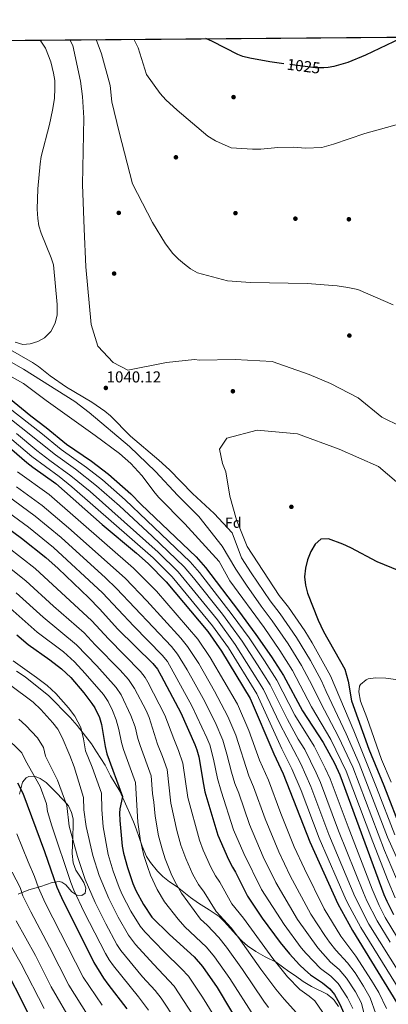
# Model space of a CAD drawing. Units: metres. Extents: x 556225 to 559673, y 4733288 to 4737943.
# Drawn here: x 557968 to 558218, y 4737276 to 4737943 of the extents above; entities that cross this region are included whole.
import ezdxf
from ezdxf.enums import TextEntityAlignment as Align

# ---------------------------------------------------------------- set-up
doc = ezdxf.new("R2010")
doc.units = ezdxf.units.M
doc.header["$MEASUREMENT"] = 0
doc.linetypes.add('DGN Style 3', pattern=[108.53808000000001, 77.52720000000001, -31.01088])
doc.linetypes.add('DGN Style 5', pattern=[54.269040000000004, 23.25816, -31.01088])
for name, color, linetype, lineweight in [('Nivel 17', 7, 'Continuous', 0), ('Nivel 21', 7, 'Continuous', 0), ('Nivel 22', 7, 'Continuous', 0), ('Nivel 35', 7, 'Continuous', 0), ('Nivel 37', 7, 'Continuous', 0), ('Nivel 4', 7, 'Continuous', 0), ('Nivel 41', 7, 'Continuous', 0), ('Nivel 49', 7, 'Continuous', 0), ('Nivel 5', 7, 'Continuous', 0), ('Nivel 57', 7, 'Continuous', 0), ('Nivel 61', 7, 'Continuous', 0), ('Nivel 7', 7, 'Continuous', 0)]:
    doc.layers.add(name, color=color, linetype=linetype, lineweight=lineweight)
doc.styles.add('Style-Arial', font='txt')
doc.styles.add('Style-Helvetica-Narrow-Oblique', font='txt')

# ---------------------------------------------------------------- blocks, each defined once
blk = doc.blocks.new('5PATER')
at = {"layer": 'Nivel 7', "linetype": 'Continuous', "lineweight": 0}
h = blk.add_hatch(color=51, dxfattribs=at)
edge = h.paths.add_edge_path()
edge.add_ellipse((-0.004645586013793945, 0.004248064011335373), major_axis=(-1.095731442372465, -1.110710699892244), ratio=0.9994222409660318, start_angle=0, end_angle=360)
blk = doc.blocks.new('5PERFI_1')
at = {"layer": 'Nivel 17', "linetype": 'Continuous', "lineweight": 0}
h = blk.add_hatch(color=7, dxfattribs=at)
edge = h.paths.add_edge_path()
edge.add_arc((-0.002345632761716843, 0.0007803440093994141), 1.559999998626405, 315.0000000018422, 675.0000000018422)
blk = doc.blocks.new('5PERFI')
at = {"layer": 'Nivel 17', "color": 7, "linetype": 'Continuous', "lineweight": 0}
blk.add_blockref('5PERFI_1', (0, 0), dxfattribs=at)

msp = doc.modelspace()

# ---------------------------------------------------------------- linework, layer by layer
at = {"layer": 'Nivel 21', "color": 7, "linetype": 'DGN Style 3', "lineweight": 0}
msp.add_polyline3d([(558184.1499999985, 4737274.800000001, 974.12), (558181.3299999982, 4737278.99, 973.74), (558180.4200000018, 4737280.02, 973.64), (558176.4499999993, 4737282.99, 973.28), (558166.0500000007, 4737288.35, 972.4300000000001), (558160.2100000009, 4737291.630000001, 971.94), (558155.0899999999, 4737295.470000001, 971.45), (558150.5700000003, 4737298.35, 971.02), (558146.370000001, 4737301.630000001, 970.5600000000001), (558142.0100000016, 4737304.83, 970.0600000000001), (558134.6000000015, 4737308.32, 969), (558128.3399999999, 4737311.91, 967.72), (558122.5300000012, 4737315.800000001, 966.4300000000001), (558118.8900000006, 4737319.07, 965.61), (558114.9299999997, 4737323.310000001, 964.87), (558107, 4737332.199999999, 963.6700000000001), (558103.370000001, 4737335.630000001, 963.21), (558096.7300000004, 4737340.27, 962.5), (558089.370000001, 4737344.83, 961.72), (558083.9299999997, 4737348.67, 961.09), (558074.8900000006, 4737355.790000001, 959.86), (558069.8200000003, 4737359.279999999, 959.14), (558065.3599999994, 4737362.92, 958.46), (558061.7300000004, 4737366.35, 957.86), (558056.9499999993, 4737372.33, 956.91), (558054.1000000015, 4737376.43, 956.28), (558051.1600000001, 4737383.359999999, 955.3100000000001), (558047.0799999982, 4737395.24, 953.54), (558045.4600000009, 4737399.869999999, 952.78), (558042.8500000015, 4737405.48, 951.82), (558040.9800000004, 4737410.109999999, 951.0600000000001), (558036.2199999988, 4737420.59, 949.49), (558029.7800000012, 4737431.07, 948.04), (558026.3000000007, 4737438.189999999, 947.22), (558020.4200000018, 4737447.23, 946.24), (558016.8999999985, 4737452.83, 945.72), (558007.1799999997, 4737465.23, 944.7), (558002.379999999, 4737470.51, 944.34), (557987.8399999999, 4737485.43, 943.47), (557977.9400000013, 4737493.470000001, 943.04), (557972.1000000015, 4737498.029999999, 942.8000000000001), (557966.1000000015, 4737502.029999999, 942.58)], dxfattribs=at)
at = {"layer": 'Nivel 22', "color": 30, "linetype": 'DGN Style 5', "lineweight": 30, "elevation": 1025, "flags": 128}
msp.add_lwpolyline([(558174.379999999, 4737910.91), (558172.2300000004, 4737910.74), (558168.6700000018, 4737910.91), (558147.120000001, 4737913.640000001)], dxfattribs=at)
at = {"layer": 'Nivel 35', "color": 92, "linetype": 'DGN Style 3', "lineweight": 0}
for points in [[(558011.8099999987, 4737358.83, 937.58), (558009.0899999999, 4737363.029999999, 938.33), (558006.4200000018, 4737367.210000001, 938.45), (558004.6000000015, 4737371.98, 938.0600000000001), (558003.9299999997, 4737378.51, 937.52), (558004.25, 4737390.51, 936.86), (558004.620000001, 4737396.91, 936.8000000000001), (558004.4699999988, 4737401.890000001, 936.75), (558003.5, 4737406.189999999, 936.58), (558001.25, 4737410.630000001, 935.77), (557998.4200000018, 4737414.109999999, 934.84), (557992.1799999997, 4737420.59, 933.48), (557986.2199999988, 4737426.43, 931.52), (557982.129999999, 4737429.210000001, 930.54), (557979.4200000018, 4737430.43, 929.9200000000001), (557974.6000000015, 4737430.529999999, 928.5), (557972.7800000012, 4737429.630000001, 928), (557970.2600000016, 4737426.67, 927.28), (557968.2199999988, 4737418.51, 925.38)], [(557967.2699999996, 4737350.869999999, 917.53), (557974.4100000001, 4737353.869999999, 919.34), (557982.5300000012, 4737356.029999999, 921.4), (557990.2100000009, 4737358.67, 923.36), (557995, 4737359.369999999, 924.83), (557996.8099999987, 4737358.99, 925.4), (557999.5300000012, 4737357.07, 926.32), (558003.6099999994, 4737352.43, 928.28), (558006.9899999984, 4737350.189999999, 931.82), (558010.3299999982, 4737350.029999999, 935.04), (558012.6099999994, 4737351.630000001, 935.76), (558013.1700000018, 4737354.91, 936.66), (558011.8099999987, 4737358.83, 937.58)]]:
    msp.add_polyline3d(points, dxfattribs=at)
at = {"layer": 'Nivel 4', "color": 30, "linetype": 'Continuous', "lineweight": 30, "flags": 128}
for points, elevation in [([(558147.120000001, 4737913.640000001), (558137.6700000018, 4737914.83), (558124.2300000004, 4737917.33), (558119.3900000006, 4737918.6), (558116.0700000003, 4737919.869999999), (558098.9400000013, 4737928.550000001), (558094.4299999997, 4737930.59)], 1025), ([(558228.4200000018, 4737931.710000001), (558226.2800000012, 4737930.6), (558202.4800000004, 4737919.32), (558190.4600000009, 4737914.48), (558181.0599999987, 4737911.83), (558177.2300000004, 4737911.15), (558174.379999999, 4737910.91)], 1025), ([(557960.6600000001, 4737687.49), (557975.8599999994, 4737674.91), (557986.3399999999, 4737667.15), (558000.0899999999, 4737655.869999999), (558016.9800000004, 4737644.35), (558028.4600000009, 4737635.470000001), (558043.5599999987, 4737622.220000001), (558050.620000001, 4737614.99), (558087.8399999999, 4737579.460000001), (558094.1400000006, 4737572.27), (558116.4800000004, 4737542.92), (558128.2800000012, 4737526.790000001), (558138.8599999994, 4737511.630000001), (558146.870000001, 4737498.939999999), (558159.8999999985, 4737475.15), (558173.9400000013, 4737453.710000001), (558181.5, 4737439.630000001), (558185.2199999988, 4737431.790000001), (558215.0199999996, 4737350.67), (558216.9100000001, 4737346.050000001), (558221.379999999, 4737337.119999999)], 1025), ([(557959.620000001, 4737655.060000001), (557973.1400000006, 4737643.310000001), (557977.1000000015, 4737640.26), (557992.8599999994, 4737629.07), (558024.1400000006, 4737601.470000001), (558047.4899999984, 4737581.970000001), (558055.3299999982, 4737574.960000001), (558067.5799999982, 4737562.59), (558095.6600000001, 4737528.83), (558105.0199999996, 4737515.49), (558124.3399999999, 4737483.470000001), (558140.3399999999, 4737445.949999999), (558146.8200000003, 4737432.43), (558164.6999999993, 4737386.27), (558183.6700000018, 4737344.35), (558193.7800000012, 4737326.189999999), (558223.7699999996, 4737277.310000001)], 1000), ([(557941.6600000001, 4737612.51), (557969.5799999982, 4737592.109999999), (557986.0899999999, 4737579.1), (557994.3500000015, 4737571.59), (558015.0899999999, 4737551.76), (558022.3999999985, 4737544.310000001), (558034.8299999982, 4737530.41), (558058.4600000009, 4737507.23), (558061.629999999, 4737503.359999999), (558064.0399999991, 4737498.91), (558077.379999999, 4737473.630000001), (558086.8399999999, 4737452.390000001), (558088.2600000016, 4737448.75), (558089.5500000007, 4737443.92), (558092.6999999993, 4737425.07), (558093.7699999996, 4737420.189999999), (558102.5, 4737390.83), (558109.8200000003, 4737374.27), (558112.379999999, 4737369.23), (558114.5399999991, 4737365.790000001), (558122.5, 4737349.390000001), (558132.5399999991, 4737334.699999999), (558144.7699999996, 4737318.189999999), (558151, 4737310.35), (558157.8500000015, 4737303.050000001), (558161.5100000016, 4737299.609999999), (558165.370000001, 4737296.27), (558173.4100000001, 4737290.67), (558178.25, 4737286.67), (558181.4499999993, 4737282.83), (558185.0100000016, 4737276.810000001), (558188.1099999994, 4737269.689999999)], 975), ([(558230.2600000016, 4737567.949999999), (558210.4200000018, 4737576.029999999), (558192.5, 4737585.550000001), (558187.0599999987, 4737588.029999999), (558177.379999999, 4737591.550000001), (558172.1799999997, 4737591.310000001), (558168.4600000009, 4737587.949999999), (558165.4200000018, 4737583.07), (558163.1799999997, 4737577.470000001), (558161.7800000012, 4737571.790000001), (558161.3000000007, 4737565.869999999), (558161.8200000003, 4737560.27), (558163.1400000006, 4737554.83), (558170.4600000009, 4737536.43), (558174.1400000006, 4737528.75), (558188.5799999982, 4737503.310000001), (558190.6999999993, 4737495.15), (558193.0399999991, 4737481.9), (558204.879999999, 4737449.02), (558214.8999999985, 4737424.43), (558227.2600000016, 4737392.529999999)], 1050), ([(557966.3599999994, 4737526.52), (557974, 4737520.07), (557988.6600000001, 4737509.630000001), (557996.5399999991, 4737503.49), (558002.870000001, 4737497.57), (558011.8399999999, 4737487.220000001), (558017.2399999984, 4737480.08), (558019.1400000006, 4737477.23), (558022.379999999, 4737470.67), (558023.7600000016, 4737465.859999999), (558026.1400000006, 4737450.85), (558027.3299999982, 4737446), (558037.8599999994, 4737416.960000001), (558036.129999999, 4737408.609999999), (558035.8999999985, 4737405.790000001), (558036.0899999999, 4737400.790000001), (558037.6999999993, 4737383.470000001), (558038.5399999991, 4737378.550000001), (558041.3000000007, 4737368.91), (558045.0100000016, 4737358.109999999), (558047.0500000007, 4737353.390000001), (558052.0500000007, 4737343.869999999), (558057.6900000013, 4737335.32), (558069.6900000013, 4737323.550000001), (558086.379999999, 4737308.33), (558092.1900000013, 4737301.939999999), (558101.9800000004, 4737287.52), (558120.8399999999, 4737256.15)], 950), ([(557857.1099999994, 4737435.540000001), (557869.1999999993, 4737424.960000001), (557875.7699999996, 4737418.51), (557878.5700000003, 4737415.310000001), (557888.8599999994, 4737401.58), (557900.129999999, 4737383.550000001), (557904.4100000001, 4737377.310000001), (557912.2800000012, 4737367.07), (557924.25, 4737352.83), (557938.8500000015, 4737333.029999999), (557943.8900000006, 4737324.98), (557959.7399999984, 4737297.890000001), (557970.4499999993, 4737277.15), (557981.8900000006, 4737254.029999999)], 900), ([(557966.7600000016, 4737426.359999999), (557970.4100000001, 4737419.41), (557985.0500000007, 4737379.710000001), (557993.4499999993, 4737355.550000001), (557996.5700000003, 4737348.51), (558018.5100000016, 4737304.49), (558025.0100000016, 4737294.029999999), (558027.9100000001, 4737289.960000001), (558040.8399999999, 4737273.17)], 925)]:
    msp.add_lwpolyline(points, dxfattribs=dict(at, elevation=elevation))
at = {"layer": 'Nivel 49', "color": 7, "linetype": 'Continuous', "lineweight": 0, "extrusion": (-0.03012083635560589, 0.02962501752802298, 0.9991071481846696), "elevation": 124510.154874326, "flags": 128}
msp.add_lwpolyline([(-3768762.121435158, -2922251.897236967), (-3770341.06865482, -2920671.709820705), (-3770279.38251657, -2920609.931972345)], dxfattribs=at)
at = {"layer": 'Nivel 5', "color": 30, "linetype": 'Continuous', "lineweight": 0, "flags": 128}
for points, elevation in [([(557965.3399999999, 4737724.99), (557970.3399999999, 4737723.23), (557975.3200000003, 4737723.699999999), (557980.6999999993, 4737725.470000001), (557985.0799999982, 4737727.869999999), (557989.4100000001, 4737732.109999999), (557992.3599999994, 4737737.83), (557993.7399999984, 4737743.41), (557993.7399999984, 4737750.550000001), (557991.1400000006, 4737777.310000001), (557989.6000000015, 4737782.07), (557982.9100000001, 4737798.75), (557981.3599999994, 4737803.800000001), (557980.5, 4737808.73), (557980.1999999993, 4737815.029999999), (557980.5300000012, 4737828.91), (557982.0700000003, 4737845.869999999), (557982.8099999987, 4737850.82), (557988.5599999987, 4737872.32), (557990.629999999, 4737882.029999999), (557991.7899999991, 4737890.109999999), (557992.1900000013, 4737897.07), (557992.0300000012, 4737902.189999999), (557991.1999999993, 4737907.130000001), (557989.2899999991, 4737914.869999999), (557985.870000001, 4737924.189999999), (557982.2199999988, 4737929.65)], 1045), ([(558002.2600000016, 4737929.82), (558004.2699999996, 4737925.949999999), (558009.4699999988, 4737901.710000001), (558010.8299999982, 4737891.310000001), (558011.7100000009, 4737876.99), (558010.870000001, 4737831.710000001), (558011.9400000013, 4737801.630000001), (558013.1400000006, 4737776.029999999), (558016.8200000003, 4737736.91), (558021.2199999988, 4737722.27), (558031.6999999993, 4737711.23), (558041.620000001, 4737705.949999999), (558067.6600000001, 4737711.23), (558086.620000001, 4737713.07), (558089.9800000004, 4737712.83), (558114.2600000016, 4737713.23), (558139.379999999, 4737711.710000001), (558164.379999999, 4737702.91), (558178.7800000012, 4737696.99), (558197.4600000009, 4737687.15), (558213.5399999991, 4737674.029999999), (558226.5, 4737667.790000001)], 1040), ([(558020.0399999991, 4737929.970000001), (558023.75, 4737920.27), (558029.5500000007, 4737898.91), (558030.7300000004, 4737887.859999999), (558035.7100000009, 4737867.310000001), (558044.7100000009, 4737832.109999999), (558058.2300000004, 4737806.109999999), (558067.0300000012, 4737791.550000001), (558072.0700000003, 4737784.91), (558075.8299999982, 4737781.15), (558079.8200000003, 4737777.710000001), (558084.1000000015, 4737774.59), (558088.7800000012, 4737771.869999999), (558109.0700000003, 4737766.43), (558124.5500000007, 4737765.390000001), (558163.0300000012, 4737764.75), (558183.4299999997, 4737763.07), (558190.5100000016, 4737762.029999999), (558197.3900000006, 4737760.51), (558221.2699999996, 4737750.189999999)], 1035), ([(558045.6600000001, 4737930.18), (558048.4699999988, 4737924.43), (558054.1499999985, 4737906.35), (558063.3900000006, 4737893.470000001), (558067.1900000013, 4737889.23), (558074.9100000001, 4737882.109999999), (558095.75, 4737864.59), (558100.870000001, 4737861.310000001), (558111.5500000007, 4737856.67), (558125.9899999984, 4737855.710000001), (558131.5500000007, 4737855.790000001), (558143.1900000013, 4737856.75), (558153.5500000007, 4737856.99), (558161.9499999993, 4737856.35), (558172.8299999982, 4737856.91), (558180.7899999991, 4737858.99), (558202.1099999994, 4737866.27), (558227.3500000015, 4737873.23)], 1030), ([(558228.1900000013, 4737365.279999999), (558217.3399999999, 4737389.460000001), (558198.1400000006, 4737439.35), (558189.4499999993, 4737459.51), (558175.8200000003, 4737488.199999999), (558172.6400000006, 4737495.529999999), (558165.1999999993, 4737509.140000001), (558155.8200000003, 4737524.82), (558144.8000000007, 4737540.779999999), (558137.9699999988, 4737549.710000001), (558124.9800000004, 4737568.65), (558118.4400000013, 4737578.720000001), (558112.2600000016, 4737595.710000001), (558100, 4737608.77), (558085.379999999, 4737622.43), (558069.6999999993, 4737638.43), (558062.4499999993, 4737645.01), (558043.4200000018, 4737661.23), (558029.75, 4737675.029999999), (558025.9400000013, 4737678.27), (558017.1499999985, 4737684.17), (558000.0199999996, 4737694.51), (557988.9400000013, 4737702.189999999), (557981.0799999982, 4737708.369999999), (557976.9400000013, 4737711.15), (557945.2600000016, 4737729.15)], 1040), ([(558225.370000001, 4737357.060000001), (558215.3500000015, 4737380.51), (558193.8399999999, 4737436.83), (558184.2800000012, 4737457.58), (558172.1700000018, 4737480.33), (558166.4499999993, 4737492.279999999), (558159.0899999999, 4737505.74), (558150.1700000018, 4737520.43), (558139.3000000007, 4737536.119999999), (558131.7899999991, 4737546.1), (558121.8399999999, 4737560.23), (558114.5799999982, 4737571), (558105.5, 4737586.75), (558089.6000000015, 4737606.699999999), (558075.5, 4737620.91), (558060.3299999982, 4737637.26), (558042.6600000001, 4737654.27), (558015.3399999999, 4737677.27), (558005.5399999991, 4737684.790000001), (557970.9299999997, 4737706.73), (557952.4600000009, 4737717.02)], 1035), ([(558222.6900000013, 4737348.43), (558217.9299999997, 4737359.560000001), (558207.4200000018, 4737386.390000001), (558189.5300000012, 4737434.310000001), (558179.1099999994, 4737455.65), (558166.0300000012, 4737477.74), (558152.9800000004, 4737502.34), (558144.5100000016, 4737516.029999999), (558133.7899999991, 4737531.449999999), (558110.7100000009, 4737563.290000001), (558103.379999999, 4737576.27), (558080.2399999984, 4737601.890000001), (558062.5399999991, 4737619.550000001), (558059.9800000004, 4737622.49), (558051.0399999991, 4737634.550000001), (558043.4800000004, 4737642.699999999), (558036.0100000016, 4737649.369999999), (558019.379999999, 4737661.710000001), (557986.1799999997, 4737685.390000001), (557970.8599999994, 4737696.99), (557951.620000001, 4737707.630000001)], 1030), ([(558224.2300000004, 4737321.26), (558215.8599999994, 4737334.939999999), (558211.7199999988, 4737343.09), (558206.9800000004, 4737354.23), (558190.7699999996, 4737396.4), (558178.620000001, 4737429.119999999), (558175.2800000012, 4737436.33), (558167.6499999985, 4737451.26), (558154.7399999984, 4737472.210000001), (558142.3599999994, 4737495.85), (558134.1600000001, 4737508.98), (558123.629999999, 4737524.529999999), (558112.3099999987, 4737540.1), (558090.1099999994, 4737568.800000001), (558083.7800000012, 4737576.09), (558039.6799999997, 4737618.07), (558024.3399999999, 4737631.550000001), (558013.6600000001, 4737639.970000001), (557996.3000000007, 4737652.17), (557982.5100000016, 4737663.42), (557953.4499999993, 4737686.09)], 1020), ([(558219.2300000004, 4737318.23), (558210.3399999999, 4737332.75), (558203.4499999993, 4737346.390000001), (558201.1499999985, 4737351.75), (558184.25, 4737393.869999999), (558172.0199999996, 4737426.449999999), (558169.0700000003, 4737433.02), (558161.3599999994, 4737448.800000001), (558157, 4737455.939999999), (558149.5899999999, 4737469.279999999), (558137.8599999994, 4737492.75), (558129.4600000009, 4737506.32), (558118.9800000004, 4737522.27), (558111.0700000003, 4737533.23), (558105.6499999985, 4737540.57), (558086.0700000003, 4737565.32), (558079.7300000004, 4737572.710000001), (558058.0500000007, 4737593.49), (558035.7899999991, 4737613.92), (558020.2199999988, 4737627.619999999), (558006.129999999, 4737638.76), (557992.5199999996, 4737648.470000001), (557958.3000000007, 4737675.790000001)], 1015), ([(558233.6999999993, 4737284.439999999), (558204.8200000003, 4737330.560000001), (558195.3200000003, 4737349.290000001), (558177.7300000004, 4737391.34), (558165.4299999997, 4737423.779999999), (558158.6099999994, 4737439.18), (558144.4400000013, 4737466.34), (558133.3500000015, 4737489.66), (558114.3200000003, 4737520.01), (558102.3200000003, 4737536.66), (558075.6799999997, 4737569.34), (558062.129999999, 4737582.689999999), (558016.1000000015, 4737623.689999999), (558002.9600000009, 4737634.43), (557988.7399999984, 4737644.77), (557979.9699999988, 4737651.58), (557966.120000001, 4737663)], 1010), ([(558249.5799999982, 4737608.029999999), (558211.2199999988, 4737640.67), (558184.620000001, 4737652.43), (558156.4200000018, 4737662.91), (558129.1000000015, 4737665.23), (558108.5399999991, 4737659.790000001), (558103.5799999982, 4737652.35), (558105.7399999984, 4737642.59), (558107.8599999994, 4737637.15), (558110.6999999993, 4737620.51), (558115.0599999987, 4737604.59), (558122.3099999987, 4737586.43), (558144.1499999985, 4737553.32), (558150.3099999987, 4737545.449999999), (558161.4800000004, 4737529.220000001), (558166.4100000001, 4737521.25), (558178.8299999982, 4737498.779999999), (558194.620000001, 4737461.449999999), (558210, 4737423.08), (558222.3000000007, 4737391)], 1045), ([(558228.7300000004, 4737280.869999999), (558199.3000000007, 4737328.380000001), (558191.879999999, 4737342.109999999), (558189.5, 4737346.82), (558171.2100000009, 4737388.800000001), (558158.8299999982, 4737421.109999999), (558152.7100000009, 4737435.800000001), (558145.8900000006, 4737449.279999999), (558128.8399999999, 4737486.57), (558109.6700000018, 4737517.75), (558098.9899999984, 4737532.74), (558071.629999999, 4737565.970000001), (558058.7300000004, 4737578.82), (558003.6799999997, 4737626.83), (557995.129999999, 4737633.869999999), (557976.5500000007, 4737647.449999999), (557962.870000001, 4737659.029999999)], 1005), ([(557966.8399999999, 4737637.15), (557988.1999999993, 4737621.68), (558045.4600000009, 4737571.77), (558061.0300000012, 4737556.16), (558088.8500000015, 4737523.74), (558097.2899999991, 4737511.290000001), (558115.7600000016, 4737479.67), (558123.3999999985, 4737461.810000001), (558130.8099999987, 4737441.77), (558136.7800000012, 4737428.07), (558145.1799999997, 4737405.460000001), (558154.2300000004, 4737382.859999999), (558161.1999999993, 4737367.960000001), (558174.629999999, 4737340.810000001), (558185.8999999985, 4737322.290000001), (558195.9800000004, 4737308.859999999), (558206.6600000001, 4737292.449999999), (558211.4699999988, 4737284.210000001), (558216.6900000013, 4737273.48)], 995), ([(557950.0700000003, 4737628.029999999), (557978.8900000006, 4737606.9), (557996.3000000007, 4737592.470000001), (558026.379999999, 4737565.24), (558033.9299999997, 4737558.040000001), (558071.0599999987, 4737518.609999999), (558075.2399999984, 4737513.550000001), (558081.8299999982, 4737502.890000001), (558092.5700000003, 4737483.52), (558100.6099999994, 4737467.5), (558105.8299999982, 4737455.279999999), (558108.6600000001, 4737445.74), (558111.75, 4737433.42), (558114.120000001, 4737425.810000001), (558116.6999999993, 4737419.33), (558123.8399999999, 4737398.15), (558133.3000000007, 4737376.050000001), (558141.8500000015, 4737358.67), (558156.5700000003, 4737333.73), (558170.1600000001, 4737314.5), (558178.8200000003, 4737304.83), (558184.6999999993, 4737299.76), (558189.6900000013, 4737293.949999999), (558195.8399999999, 4737284.630000001), (558199.7899999991, 4737276.949999999), (558202.5300000012, 4737265.83)], 985), ([(557966.1499999985, 4737626.800000001), (557983.5500000007, 4737614.290000001), (558001.3999999985, 4737599.16), (558039.6900000013, 4737564.9), (558054.4800000004, 4737549.720000001), (558077.3599999994, 4737524.300000001), (558082.0500000007, 4737518.640000001), (558089.5599999987, 4737507.09), (558100.1600000001, 4737488.470000001), (558109.1700000018, 4737471.290000001), (558114.6099999994, 4737458.540000001), (558123.5799999982, 4737431.02), (558126.7399999984, 4737423.699999999), (558134.5, 4737401.800000001), (558143.7699999996, 4737379.449999999), (558151.5199999996, 4737363.32), (558165.6000000015, 4737337.27), (558174.9800000004, 4737322.890000001), (558178.0300000012, 4737318.4), (558182.4400000013, 4737313), (558190.3399999999, 4737304.310000001), (558195.4100000001, 4737297.59), (558201.25, 4737288.540000001), (558205.629999999, 4737280.58), (558209.6099999994, 4737269.66)], 990), ([(557944.370000001, 4737621.210000001), (557974.2399999984, 4737599.51), (557991.1900000013, 4737585.790000001), (558024.370000001, 4737554.949999999), (558045.5100000016, 4737532.51), (558064.7600000016, 4737512.92), (558068.4299999997, 4737508.460000001), (558084.9699999988, 4737478.58), (558095.120000001, 4737456.76), (558097.0399999991, 4737452.01), (558099.5199999996, 4737442.369999999), (558102.2199999988, 4737429.25), (558104.6600000001, 4737420.6), (558113.1600000001, 4737394.49), (558120.1000000015, 4737378.439999999), (558132.1700000018, 4737354.029999999), (558147.5300000012, 4737330.199999999), (558158.9899999984, 4737314.529999999), (558162.2899999991, 4737310.6), (558172.1000000015, 4737300.550000001), (558179.0500000007, 4737295.220000001), (558183.9699999988, 4737290.310000001), (558190.4200000018, 4737280.720000001), (558193.9499999993, 4737273.32)], 980), ([(558173.6600000001, 4737270.59), (558168.2600000016, 4737278.48), (558164.379999999, 4737281.68), (558157.9499999993, 4737286.16), (558149.7699999996, 4737294.800000001), (558139.7300000004, 4737307.210000001), (558119.7899999991, 4737334.57), (558111.9299999997, 4737344.220000001), (558103.879999999, 4737359), (558100.8599999994, 4737363.32), (558097.7300000004, 4737369.210000001), (558092.620000001, 4737380.630000001), (558089.9800000004, 4737387.41), (558082.2399999984, 4737416.310000001), (558078.8200000003, 4737439.59), (558075.9600000009, 4737448.290000001), (558072.5899999999, 4737456.199999999), (558066.6499999985, 4737472.08), (558055.0599999987, 4737494.57), (558053.2100000009, 4737497.790000001), (558050.2100000009, 4737501.800000001), (558028.4400000013, 4737523.85), (558017.2300000004, 4737536.15), (557978.8500000015, 4737571.529999999), (557960.1999999993, 4737586.09)], 970), ([(558155.7699999996, 4737270.51), (558147.370000001, 4737279.810000001), (558141.6900000013, 4737286.550000001), (558131.5799999982, 4737300.140000001), (558116.3999999985, 4737321.59), (558111.4400000013, 4737328.01), (558101.370000001, 4737339.050000001), (558093.2199999988, 4737352.199999999), (558089.3500000015, 4737357.42), (558085.6400000006, 4737364.15), (558080.7199999988, 4737375), (558077.4600000009, 4737383.99), (558074.7600000016, 4737394), (558070.6999999993, 4737412.43), (558068.1000000015, 4737435.27), (558065.0799999982, 4737444.189999999), (558061.6999999993, 4737452.470000001), (558055.8900000006, 4737470.630000001), (558053.8900000006, 4737475.210000001), (558046.0799999982, 4737490.24), (558041.9699999988, 4737496.369999999), (558036.3399999999, 4737502.630000001), (558019.5199999996, 4737519.9), (558012.0599999987, 4737527.98), (557991.2199999988, 4737546.08), (557972.370000001, 4737563.279999999), (557954.4800000004, 4737577.33)], 965), ([(558127.0100000016, 4737267.92), (558110.5399999991, 4737293.65), (558100.2600000016, 4737308.49), (558094.7300000004, 4737314.890000001), (558080.25, 4737328.720000001), (558075.6400000006, 4737334.01), (558066.3200000003, 4737345.6), (558061.4600000009, 4737354.029999999), (558056.9100000001, 4737363.74), (558054.8399999999, 4737369.51), (558052.4299999997, 4737377.16), (558050.0500000007, 4737386.98), (558048.2800000012, 4737399.73), (558046.6600000001, 4737426.609999999), (558038.620000001, 4737448.779999999), (558037.1999999993, 4737453.58), (558035.5199999996, 4737462.550000001), (558033.6799999997, 4737468.93), (558031.1799999997, 4737475.43), (558028.2600000016, 4737481.34), (558025.0100000016, 4737486.1), (558012.6400000006, 4737500.449999999), (558005.3299999982, 4737508.199999999), (557997.8900000006, 4737514.98), (557980.2399999984, 4737528.300000001), (557955.6499999985, 4737550.060000001)], 955), ([(558136.8599999994, 4737274.07), (558133.6000000015, 4737278.300000001), (558119.1000000015, 4737299.790000001), (558108.3299999982, 4737315.040000001), (558103.0799999982, 4737321.449999999), (558095.25, 4737329.84), (558090.8099999987, 4737333.890000001), (558077.8299999982, 4737351.51), (558073.5500000007, 4737359.09), (558070.8500000015, 4737364.710000001), (558066.75, 4737374.84), (558064.9499999993, 4737380.58), (558062.3999999985, 4737390.49), (558060.0100000016, 4737403.65), (558059.1900000013, 4737413.24), (558058.2899999991, 4737419), (558057.379999999, 4737430.939999999), (558049.8000000007, 4737451.550000001), (558048.2600000016, 4737456.310000001), (558046.4899999984, 4737464.18), (558043.6099999994, 4737472), (558037.1000000015, 4737485.9), (558033.7300000004, 4737490.939999999), (558020.4800000004, 4737505.640000001), (558006.879999999, 4737519.82), (557984.1999999993, 4737538.470000001), (557965.8999999985, 4737555.029999999)], 960), ([(557963.8000000007, 4737509.01), (557979.7800000012, 4737497.76), (557986.9299999997, 4737492.17), (557992.7199999988, 4737486.75), (558001.3299999982, 4737477.09), (558005.6499999985, 4737471.380000001), (558009.7600000016, 4737463.859999999), (558011.5, 4737456.050000001), (558012.7800000012, 4737448), (558017.3099999987, 4737436.92), (558023.6799999997, 4737419.41), (558023.8999999985, 4737408.300000001), (558024.9100000001, 4737396.529999999), (558028.2300000004, 4737377.83), (558031.6799999997, 4737366.369999999), (558035.7699999996, 4737355.300000001), (558037.7899999991, 4737350.720000001), (558043.629999999, 4737339.43), (558049.8500000015, 4737329.16), (558053.0199999996, 4737325.290000001), (558066.120000001, 4737311.76), (558077.9600000009, 4737300.310000001), (558082.6099999994, 4737295.199999999), (558092.0599999987, 4737281.130000001), (558110.3200000003, 4737251.550000001)], 945), ([(558238.1400000006, 4737494.189999999), (558216.1799999997, 4737497.310000001), (558209.3399999999, 4737497.550000001), (558204.4299999997, 4737496.76), (558202.9800000004, 4737496.189999999), (558199.1700000018, 4737492.949999999), (558198.5, 4737491.710000001), (558197.9400000013, 4737487.949999999), (558199.0199999996, 4737481.550000001), (558203.4200000018, 4737470.540000001), (558213.2699999996, 4737442.189999999), (558219.7899999991, 4737426.779999999)], 1055), ([(557961.4299999997, 4737492.91), (557977.3200000003, 4737480.859999999), (557982.5700000003, 4737475.92), (557990.8200000003, 4737466.970000001), (557994.0599999987, 4737462.68), (557997.1400000006, 4737457.040000001), (558002.2600000016, 4737444.83), (558005.2600000016, 4737437.07), (558011.5, 4737416.32), (558011.6600000001, 4737407.99), (558013.3200000003, 4737396.73), (558017.8900000006, 4737377.130000001), (558022.1600000001, 4737363.57), (558028.6000000015, 4737347.93), (558035, 4737335.380000001), (558042.0199999996, 4737322.99), (558046.7600000016, 4737316.710000001), (558058.8599999994, 4737303.34), (558072.9299999997, 4737288.609999999), (558104.9899999984, 4737239.26)], 940), ([(557967.7100000009, 4737469.540000001), (557972.4100000001, 4737465.1), (557980.3099999987, 4737456.84), (557984.5300000012, 4737450.23), (557985.7100000009, 4737444.35), (557993.8599999994, 4737428.17), (558000.129999999, 4737411.01), (558001.7300000004, 4737396.939999999), (558007.5199999996, 4737376.42), (558012.5899999999, 4737360.9), (558019.4200000018, 4737345.140000001), (558026.6499999985, 4737330.810000001), (558034.1799999997, 4737316.82), (558036.8399999999, 4737312.59), (558051.5899999999, 4737294.92), (558060.1000000015, 4737285.52), (558064.2100000009, 4737280.34), (558104.6900000013, 4737218.93)], 935), ([(557958.1000000015, 4737458.23), (557969.8000000007, 4737446.720000001), (557972.3399999999, 4737441.460000001), (557982.129999999, 4737423.790000001), (557986.4600000009, 4737412.02), (557987.1499999985, 4737406.800000001), (557990.129999999, 4737397.15), (558002.870000001, 4737358.67), (558004.9400000013, 4737353.609999999), (558012.0199999996, 4737338.75), (558026.3500000015, 4737310.66), (558028.8599999994, 4737306.33), (558031.75, 4737302.24), (558048.8299999982, 4737281.23), (558055.6400000006, 4737272.199999999)], 930), ([(557966.4499999993, 4737391.68), (557974.0799999982, 4737372.73), (557978.4400000013, 4737362.82), (557981.0599999987, 4737355.26), (557985.5899999999, 4737344.880000001), (558011.3000000007, 4737294.640000001), (558024.120000001, 4737275.58)], 920), ([(557963.1099999994, 4737365.74), (557968.5399999991, 4737355.369999999), (557970.5100000016, 4737349.710000001), (557975.7800000012, 4737338.810000001), (557988.5300000012, 4737314.84), (558001.6600000001, 4737289.15), (558014.2199999988, 4737269.130000001)], 915), ([(557965.9699999988, 4737332.75), (557978.9299999997, 4737309.189999999), (557989.6799999997, 4737288.09)], 910), ([(557956.1799999997, 4737326.699999999), (557969.3399999999, 4737303.540000001), (557984.9100000001, 4737273.359999999)], 905), ([(557989.6799999997, 4737288.09), (558004.3200000003, 4737262.68)], 910)]:
    msp.add_lwpolyline(points, dxfattribs=dict(at, elevation=elevation))
at = {"layer": 'Nivel 57', "color": 92, "linetype": 'DGN Style 3', "lineweight": 0}
for points in [[(559632.6799999997, 4737943.439999999, 1006), (557399.9100000001, 4737924.790000001, 939.24)], [(557968.2199999988, 4737418.51, 925.38), (557970.2600000016, 4737426.67, 927.28), (557972.7800000012, 4737429.630000001, 928), (557974.6000000015, 4737430.529999999, 928.5), (557979.4200000018, 4737430.43, 929.9200000000001), (557982.129999999, 4737429.210000001, 930.54), (557986.2199999988, 4737426.43, 931.52), (557992.1799999997, 4737420.59, 933.48), (557998.4200000018, 4737414.109999999, 934.84), (558001.25, 4737410.630000001, 935.77), (558003.5, 4737406.189999999, 936.58), (558004.4699999988, 4737401.890000001, 936.75), (558004.620000001, 4737396.91, 936.8000000000001), (558004.25, 4737390.51, 936.86), (558003.9299999997, 4737378.51, 937.52), (558004.6000000015, 4737371.98, 938.0600000000001), (558006.4200000018, 4737367.210000001, 938.45), (558009.0899999999, 4737363.029999999, 938.33), (558011.8099999987, 4737358.83, 937.58), (558013.1700000018, 4737354.91, 936.66), (558012.6099999994, 4737351.630000001, 935.76), (558010.3299999982, 4737350.029999999, 935.04), (558006.9899999984, 4737350.189999999, 931.82), (558003.6099999994, 4737352.43, 928.28), (557999.5300000012, 4737357.07, 926.32), (557996.8099999987, 4737358.99, 925.4), (557995, 4737359.369999999, 924.83), (557990.2100000009, 4737358.67, 923.36), (557982.5300000012, 4737356.029999999, 921.4), (557974.4100000001, 4737353.869999999, 919.34), (557967.2699999996, 4737350.869999999, 917.53)]]:
    msp.add_polyline3d(points, dxfattribs=at)
at = {"layer": 'Nivel 61', "color": 7, "linetype": 'Continuous', "lineweight": 30, "flags": 128}
msp.add_lwpolyline([(556224.870000001, 4737914.970000001), (559632.6799999997, 4737943.439999999), (559652.6999999993, 4735630.050000001), (559672.6999999993, 4733316.68), (556262.6099999994, 4733288.210000001), (556243.7300000004, 4735601.59)], close=True, dxfattribs=at)

# ---------------------------------------------------------------- block references
at = {"layer": 'Nivel 17', "color": 7, "linetype": 'Continuous', "lineweight": 0}
for p in [(558113.1499999985, 4737890.99, 1026.64), (558074.1099999994, 4737850.189999999, 1031.82), (558035.3900000006, 4737812.51, 1038.26), (558114.4299999997, 4737812.35, 1031.68), (558155.0300000012, 4737808.59, 1032.5), (558191.2699999996, 4737808.189999999, 1032.42), (558032.2600000016, 4737771.390000001, 1038.06), (558191.5799999982, 4737729.390000001, 1037.96), (558112.6999999993, 4737691.630000001, 1041.92), (558152.3000000007, 4737613.310000001, 1047.24)]:
    msp.add_blockref('5PERFI', p, dxfattribs=at)
at = {"layer": 'Nivel 7', "color": 51, "linetype": 'Continuous', "lineweight": 0}
msp.add_blockref('5PATER', (558026.6600000001, 4737693.869999999, 1040.12), dxfattribs=at)

# ---------------------------------------------------------------- texts
at = {"layer": 'Nivel 37', "color": 92, "linetype": 'Continuous', "lineweight": 0, "style": 'Style-Arial'}
msp.add_text('Fd', height=6.99996, dxfattribs=at).set_placement((558112.9849360213, 4737602.589979999, 1043.22), align=Align.MIDDLE_CENTER)
at = {"layer": 'Nivel 41', "color": 7, "linetype": 'Continuous', "lineweight": 0, "style": 'Style-Helvetica-Narrow-Oblique'}
msp.add_text('1025', height=7.499880000000001, rotation=352.7931066159504, dxfattribs=at).set_placement((558160.5812390409, 4737911.938780699, 1025), align=Align.MIDDLE_CENTER)
at = {"layer": 'Nivel 41', "color": 7, "linetype": 'Continuous', "lineweight": 0, "style": 'Style-Arial'}
msp.add_text('1040.12', height=7.5, dxfattribs=at).set_placement((558027.1900000013, 4737697.619999999, 1040.12))

doc.saveas('drawing.dxf')
